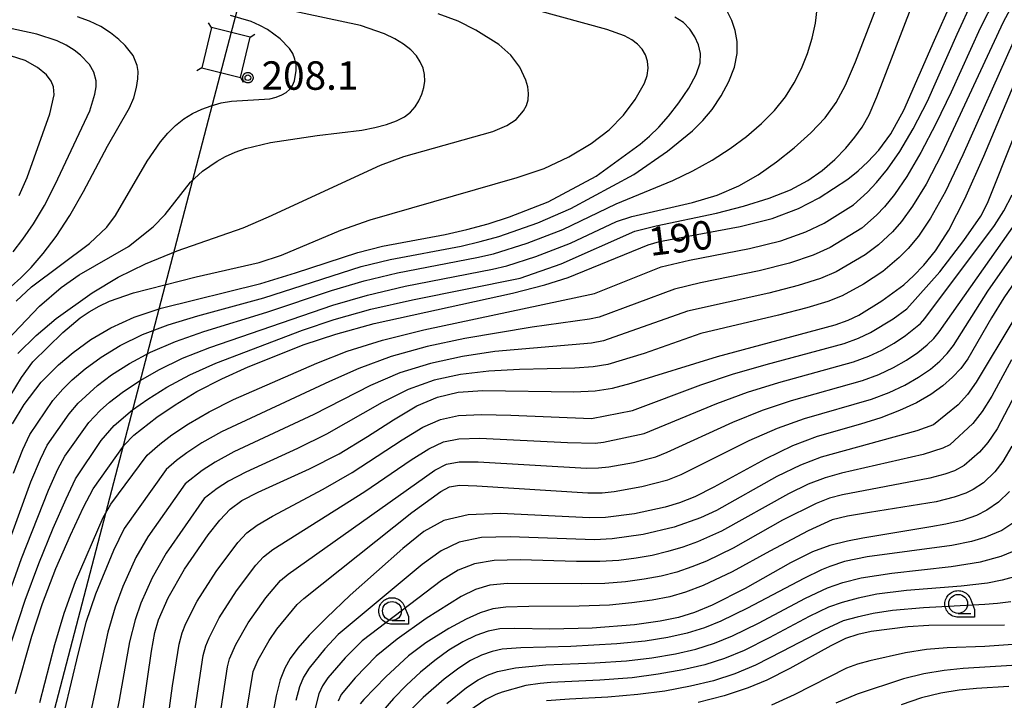
# Model space of a CAD drawing. Extents: x -4000 to -2000, y 97500 to 99000.
# Drawn here: x -3364 to -3234, y 97922 to 98011 of the extents above; entities that cross this region are included whole.
import ezdxf

# ---------------------------------------------------------------- set-up
doc = ezdxf.new("R2010")
doc.units = 0
for name, color, linetype in [('4235000', 7, 'Continuous'), ('4235990', 7, 'Continuous'), ('4265000', 1, 'Continuous'), ('6331000', 3, 'Continuous'), ('7101000', 4, 'Continuous'), ('7102000', 6, 'Continuous'), ('7312000', 1, 'Continuous'), ('CLIP_BOX', 4, 'Continuous')]:
    doc.layers.add(name, color=color, linetype=linetype)
doc.styles.add('Dm_Anotation', font='romans.shx', dxfattribs={"bigfont": 'PSCDM.shx'})

# ---------------------------------------------------------------- blocks, each defined once
blk = doc.blocks.new('633100')
at = {"layer": '6331000'}
blk.add_lwpolyline([(0, -0.5), (0.67, -0.5)], dxfattribs=at)
blk.add_circle((0, 0), 0.5, dxfattribs=at)
at = {"layer": 'CLIP_BOX'}
blk.add_lwpolyline([(0.87, -0.3), (0.87, -0.7), (0, -0.7), (-0.074, -0.695), (-0.146, -0.684), (-0.216, -0.666), (-0.282, -0.64), (-0.35, -0.606), (-0.414, -0.564), (-0.469, -0.521), (-0.52, -0.469), (-0.568, -0.408), (-0.608, -0.35), (-0.64, -0.281), (-0.666, -0.214), (-0.686, -0.144), (-0.697, -0.071), (-0.699, 0.003), (-0.695, 0.075), (-0.684, 0.148), (-0.665, 0.216), (-0.64, 0.281), (-0.606, 0.349), (-0.565, 0.412), (-0.522, 0.467), (-0.467, 0.52), (-0.41, 0.568), (-0.349, 0.607), (-0.283, 0.641), (-0.215, 0.665), (-0.148, 0.684), (-0.072, 0.696), (0, 0.7), (0.074, 0.696), (0.147, 0.685), (0.219, 0.666), (0.283, 0.639), (0.355, 0.605), (0.416, 0.562), (0.472, 0.518), (0.525, 0.463), (0.57, 0.407), (0.609, 0.346), (0.646, 0.273)], close=True, dxfattribs=at)
blk = doc.blocks.new('731200')
at = {"layer": '7312000'}
blk.add_circle((0, 0), 0.15, dxfattribs=at)
at = {"layer": 'CLIP_BOX'}
blk.add_lwpolyline([(-0.209, -0.178), (-0.219, -0.166), (-0.237, -0.14), (-0.251, -0.113), (-0.258, -0.094), (-0.265, -0.075), (-0.269, -0.057), (-0.273, -0.031), (-0.275, -0.008), (-0.274, 0.024), (-0.27, 0.054), (-0.266, 0.071), (-0.261, 0.088), (-0.255, 0.104), (-0.246, 0.124), (-0.239, 0.136), (-0.228, 0.154), (-0.219, 0.166), (-0.202, 0.187), (-0.189, 0.199), (-0.169, 0.217), (-0.151, 0.23), (-0.135, 0.239), (-0.113, 0.251), (-0.101, 0.256), (-0.082, 0.262), (-0.056, 0.269), (-0.04, 0.272), (-0.016, 0.275), (0.004, 0.275), (0.022, 0.274), (0.042, 0.272), (0.065, 0.267), (0.079, 0.264), (0.108, 0.253), (0.121, 0.247), (0.143, 0.235), (0.16, 0.224), (0.18, 0.208), (0.194, 0.194), (0.206, 0.182), (0.222, 0.162), (0.233, 0.146), (0.249, 0.116), (0.257, 0.097), (0.264, 0.075), (0.269, 0.057), (0.273, 0.032), (0.275, 0.014), (0.275, -0.008), (0.274, -0.023), (0.271, -0.048), (0.267, -0.067), (0.261, -0.088), (0.249, -0.117), (0.23, -0.151), (0.219, -0.166), (0.204, -0.184), (0.189, -0.199), (0.172, -0.215), (0.154, -0.228), (0.136, -0.239), (0.124, -0.246), (0.107, -0.253), (0.09, -0.26), (0.071, -0.266), (0.044, -0.271), (0.028, -0.274), (0.009, -0.275), (-0.009, -0.275), (-0.024, -0.274), (-0.041, -0.272), (-0.063, -0.268), (-0.086, -0.261), (-0.101, -0.256), (-0.115, -0.25), (-0.133, -0.241), (-0.148, -0.231), (-0.17, -0.216), (-0.182, -0.206), (-0.197, -0.192)], close=True, dxfattribs=at)

msp = doc.modelspace()

# ---------------------------------------------------------------- linework, layer by layer
at = {"layer": '4235000', "flags": 128}
msp.add_lwpolyline([(-3340.12, 98005.1), (-3335.03, 98003.86), (-3333.74, 98009.18), (-3338.83, 98010.42), (-3340.12, 98005.1)], close=True, dxfattribs=at)
at = {"layer": '4235990', "flags": 128}
for points in [[(-3338.83, 98010.42), (-3339.22, 98011.06)], [(-3333.74, 98009.18), (-3333.1, 98009.57)], [(-3340.12, 98005.1), (-3340.76, 98004.71)], [(-3335.03, 98003.86), (-3334.64, 98003.22)]]:
    msp.add_lwpolyline(points, dxfattribs=at)
at = {"layer": '4265000', "flags": 128}
msp.add_lwpolyline([(-3088.83, 99000), (-3122.94, 98817.01), (-3221.63, 98444.49), (-3336.93, 98007.14), (-3378.83, 97846.9), (-3391.04, 97500)], dxfattribs=at)
at = {"layer": '7101000', "flags": 128}
for points in [[(-3364.7, 97922.67), (-3362.55, 97930.22), (-3361.14, 97934.52), (-3359.36, 97939.12), (-3357.44, 97943.54), (-3355.72, 97947.19), (-3354.44, 97949.64), (-3350.36, 97955.37), (-3349.09, 97956.69), (-3346.04, 97959.08), (-3343.63, 97960.71), (-3340.75, 97962.44), (-3337.49, 97964.11), (-3333.99, 97965.7), (-3326.63, 97968.64), (-3322.45, 97970.03), (-3317.4, 97971.41), (-3299.13, 97975.43), (-3294.86, 97976.53), (-3291.82, 97977.48), (-3281.27, 97981.81), (-3279.74, 97982.23), (-3269.14, 97984.22), (-3264.91, 97985.27), (-3261.42, 97986.57), (-3258.69, 97987.97), (-3254.94, 97990.46), (-3253.57, 97991.54), (-3252.27, 97992.74), (-3250.85, 97994.26), (-3249.27, 97996.41), (-3247.53, 97999.53), (-3243.51, 98008.78), (-3241.23, 98013.79)], [(-3366.52, 97975.16), (-3364, 97977.44), (-3362.62, 97978.82), (-3361.04, 97980.63), (-3359.3, 97982.91), (-3357.5, 97985.65), (-3355.71, 97988.8), (-3352.55, 97994.79), (-3349.63, 97999.83), (-3349.08, 98001.18), (-3348.71, 98002.51), (-3348.53, 98003.69), (-3348.52, 98004.65), (-3348.65, 98005.43), (-3349.18, 98006.73), (-3350.22, 98008.06), (-3351.06, 98008.87), (-3352.14, 98009.73), (-3353.43, 98010.55), (-3354.91, 98011.26), (-3356.52, 98011.84)], [(-3365.1, 97958.2), (-3363.56, 97960.73), (-3361.32, 97963.7), (-3359.02, 97965.98), (-3357.1, 97967.62), (-3354.77, 97969.31), (-3352.1, 97970.87), (-3349.02, 97972.26), (-3345.47, 97973.46), (-3332.34, 97976.7), (-3327.76, 97978.11), (-3319.55, 97980.79), (-3316.28, 97981.63), (-3308, 97983.16), (-3305.18, 97983.81), (-3302.35, 97984.58), (-3299.53, 97985.49), (-3294.44, 97987.48), (-3288.12, 97990.84), (-3282.31, 97995.05), (-3281.07, 97996.1), (-3279.86, 97997.29), (-3278.59, 97998.73), (-3277.2, 98000.51), (-3275.89, 98002.44), (-3274.9, 98004.25), (-3274.4, 98005.76), (-3274.34, 98007.03), (-3274.6, 98008.15), (-3275.09, 98009.22), (-3275.77, 98010.22), (-3276.61, 98011.08), (-3277.75, 98011.8)], [(-3347.85, 97920.65), (-3346.75, 97928.22), (-3346.3, 97930.67), (-3345.83, 97932.35), (-3344.53, 97935.26), (-3342.38, 97939.02), (-3339.28, 97943.56), (-3337.74, 97945.52), (-3336.38, 97946.95), (-3334.85, 97948.07), (-3332.69, 97949.19), (-3325.89, 97952.26), (-3321.98, 97954.26), (-3318.25, 97956.52), (-3314.83, 97958.73), (-3311.77, 97960.55), (-3309.05, 97961.73), (-3306.29, 97962.35), (-3303.05, 97962.57), (-3291.07, 97962.42), (-3288.26, 97962.53), (-3285.96, 97962.89), (-3283.49, 97963.55), (-3272.09, 97967.09), (-3256.6, 97971.24), (-3254.87, 97971.86), (-3253.47, 97972.54), (-3250.43, 97974.39), (-3247.55, 97976.51), (-3246.24, 97977.69), (-3244.89, 97979.11), (-3243.38, 97980.99), (-3241.62, 97983.74), (-3239.49, 97987.84), (-3236.97, 97993.49), (-3231.91, 98005.48)], [(-3227.41, 97984.91), (-3234.36, 97974.81), (-3235.99, 97972.18), (-3239.09, 97966.77), (-3240.03, 97965.51), (-3241.1, 97964.35), (-3242.4, 97963.2), (-3243.98, 97962.07), (-3245.88, 97960.98), (-3248.1, 97959.94), (-3250.58, 97959), (-3253.23, 97958.16), (-3258.96, 97956.52), (-3262.22, 97955.28), (-3265.82, 97953.54), (-3272.61, 97949.83), (-3275.1, 97948.59), (-3277.11, 97947.78), (-3278.99, 97947.21), (-3283.07, 97946.33), (-3286.86, 97945.84), (-3288.98, 97945.8), (-3300.72, 97946.38), (-3304.97, 97946.22), (-3308.2, 97945.46), (-3310.85, 97944), (-3313.62, 97941.78), (-3320.54, 97935.6), (-3323.69, 97932.63), (-3325.95, 97930.34), (-3327.44, 97928.63), (-3328.44, 97927.27), (-3329.18, 97925.98), (-3329.78, 97924.45), (-3330.32, 97922.34), (-3331.98, 97913.38)], [(-3233.59, 97949.28), (-3235.04, 97947.86), (-3236.57, 97946.8), (-3237.96, 97946.11), (-3239.84, 97945.46), (-3241.98, 97944.96), (-3243.98, 97944.6), (-3252.93, 97943.12), (-3254.98, 97942.74), (-3257.3, 97942.18), (-3259.6, 97941.34), (-3262.46, 97939.87), (-3268.44, 97936.49), (-3272.81, 97934.28), (-3275.16, 97933.32), (-3277.25, 97932.68), (-3279.66, 97932.17), (-3283.04, 97931.72), (-3288.65, 97931.27), (-3294.22, 97931.13), (-3298.82, 97931.23), (-3300.83, 97931.17), (-3302.33, 97930.87), (-3303.97, 97930.31), (-3305.71, 97929.48), (-3307.53, 97928.38), (-3309.39, 97927.02), (-3311.28, 97925.45), (-3313.13, 97923.74), (-3314.84, 97921.99), (-3316.23, 97920.36)], [(-3234.24, 97931.68), (-3244.23, 97931.63), (-3247.02, 97931.45), (-3251.85, 97930.82), (-3253.61, 97930.44), (-3255.24, 97929.88), (-3257.15, 97928.95), (-3262.58, 97925.95), (-3265.6, 97924.41), (-3268.07, 97923.4), (-3271.24, 97922.33), (-3274.67, 97921.46)]]:
    msp.add_lwpolyline(points, dxfattribs=at)
at = {"layer": '7102000', "flags": 128}
for points in [[(-3370.19, 97922.81), (-3363.87, 97940.44), (-3360.33, 97949.45), (-3359.08, 97952.23), (-3358.18, 97953.95), (-3355.02, 97958.36), (-3353.51, 97959.97), (-3352.29, 97961.06), (-3350.63, 97962.34), (-3348.46, 97963.79), (-3345.79, 97965.33), (-3342.64, 97966.85), (-3339.06, 97968.27), (-3322.84, 97973.84), (-3318.26, 97975.16), (-3313.31, 97976.33), (-3301.79, 97978.57), (-3299.88, 97979.01), (-3296.05, 97980.24), (-3291.51, 97982), (-3285.41, 97984.87), (-3283.41, 97985.51), (-3275.41, 97987.37), (-3272.17, 97988.34), (-3269.3, 97989.57), (-3266.74, 97991.03), (-3264.33, 97992.72), (-3261.98, 97994.59), (-3259.78, 97996.56), (-3257.92, 97998.55), (-3256.46, 98000.53), (-3255.22, 98002.85), (-3253.9, 98005.92), (-3250.72, 98014.26)], [(-3366.65, 97968.29), (-3361.5, 97973.69), (-3358.67, 97976.16), (-3356.29, 97977.82), (-3349.79, 97981.56), (-3346.52, 97984.16), (-3344.93, 97985.79), (-3341.59, 97990.05), (-3340.04, 97991.49), (-3338.11, 97992.82), (-3336.98, 97993.45), (-3335.72, 97994.02), (-3334.34, 97994.49), (-3331.04, 97995.27), (-3324.88, 97996.21), (-3319.03, 97996.92), (-3317.3, 97997.25), (-3315.75, 97997.66), (-3314.43, 97998.13), (-3313.4, 97998.66), (-3312.61, 97999.27), (-3311.99, 97999.97), (-3311.48, 98000.77), (-3311.08, 98001.63), (-3310.82, 98002.52), (-3310.71, 98003.38), (-3310.75, 98004.23), (-3310.94, 98005.06), (-3311.3, 98005.9), (-3311.82, 98006.72), (-3312.55, 98007.51), (-3313.5, 98008.26), (-3314.65, 98008.96), (-3316, 98009.6), (-3319.2, 98010.69), (-3336.13, 98014.35)], [(-3361.48, 97921.48), (-3359.49, 97929.12), (-3358.27, 97933.26), (-3356.76, 97937.42), (-3353.11, 97945.85), (-3352.13, 97947.6), (-3347.33, 97954.06), (-3345.67, 97955.53), (-3344.06, 97956.73), (-3341.87, 97958.19), (-3339.14, 97959.79), (-3335.92, 97961.4), (-3324.95, 97966.21), (-3320.93, 97967.77), (-3316.28, 97969.24), (-3310.83, 97970.6), (-3288.33, 97975.39), (-3279.53, 97978.88), (-3275.8, 97979.75), (-3267.88, 97981.29), (-3263.76, 97982.32), (-3260.47, 97983.49), (-3258.06, 97984.64), (-3254.19, 97987.05), (-3252.33, 97988.75), (-3251.14, 97990.01), (-3249.71, 97991.76), (-3248.07, 97994.1), (-3246.29, 97997.08), (-3244.41, 98000.72), (-3240.51, 98009.55), (-3238.44, 98014.02)], [(-3235.51, 98014.27), (-3237.47, 98010.34), (-3241.29, 98001.91), (-3243.3, 97997.75), (-3245.3, 97993.95), (-3247.16, 97990.78), (-3248.76, 97988.44), (-3250.09, 97986.81), (-3251.14, 97985.71), (-3253.09, 97983.98), (-3257.27, 97981.45), (-3259.5, 97980.43), (-3262.61, 97979.37), (-3266.61, 97978.36), (-3274.37, 97976.76), (-3277.79, 97975.96), (-3287.73, 97972.26), (-3288.98, 97971.99), (-3296.56, 97970.93), (-3305.43, 97969.45), (-3310.39, 97968.38), (-3315.15, 97967.07), (-3319.4, 97965.51), (-3323.28, 97963.79), (-3337.52, 97957.14), (-3340.1, 97955.68), (-3342.07, 97954.38), (-3343.45, 97953.35), (-3344.83, 97952.16), (-3350.35, 97944.38), (-3351.75, 97941.51), (-3354.14, 97935.73), (-3355.39, 97932), (-3356.43, 97928.02), (-3358.25, 97920.29)], [(-3232.65, 98014.52), (-3234.44, 98011.12), (-3242.52, 97993.8), (-3244.6, 97989.8), (-3246.38, 97986.87), (-3247.86, 97984.87), (-3249.05, 97983.51), (-3250.87, 97981.78), (-3252.62, 97980.49), (-3256.47, 97978.25), (-3258.54, 97977.37), (-3261.46, 97976.42), (-3265.35, 97975.43), (-3276.05, 97973.03), (-3287.14, 97969.14), (-3288.74, 97968.84), (-3301.48, 97967.72), (-3305.72, 97967.08), (-3309.94, 97966.16), (-3314.02, 97964.9), (-3317.88, 97963.25), (-3325.33, 97959.44), (-3335.91, 97954.49), (-3338.34, 97953.16), (-3340.08, 97952.04), (-3342.32, 97950.27), (-3347.25, 97943.31), (-3348.82, 97940.56), (-3350.51, 97936.77), (-3351.53, 97934.04), (-3352.51, 97930.74), (-3355.03, 97919.1)], [(-3371.37, 97926.68), (-3362.64, 97950.57), (-3361.4, 97953.52), (-3360.49, 97955.37), (-3357.62, 97959.53), (-3356.41, 97960.92), (-3353.89, 97963.25), (-3352.01, 97964.67), (-3349.67, 97966.15), (-3346.87, 97967.64), (-3343.58, 97969.05), (-3339.84, 97970.35), (-3331.55, 97972.9), (-3323.03, 97975.75), (-3318.69, 97977.04), (-3314.3, 97978.09), (-3303.86, 97980.1), (-3301.65, 97980.61), (-3297.21, 97981.99), (-3292.49, 97983.83), (-3285.49, 97987.21), (-3277.99, 97990.28), (-3275.35, 97991.53), (-3272.81, 97992.93), (-3270.44, 97994.47), (-3268.27, 97996.09), (-3266.32, 97997.77), (-3264.61, 97999.5), (-3263.16, 98001.29), (-3261.98, 98003.14), (-3261.03, 98005.05), (-3260.26, 98007.02), (-3259.62, 98009.03), (-3259.17, 98011.01), (-3258.97, 98012.9)], [(-3367.45, 97922.74), (-3363.43, 97934.95), (-3361.62, 97939.78), (-3359.72, 97944.45), (-3358.02, 97948.32), (-3356.76, 97950.93), (-3353.39, 97956), (-3351.68, 97957.96), (-3349.25, 97960.02), (-3347.25, 97961.44), (-3344.71, 97963.02), (-3341.69, 97964.64), (-3338.28, 97966.19), (-3326.85, 97970.53), (-3322.65, 97971.93), (-3317.83, 97973.29), (-3312.32, 97974.56), (-3298.11, 97977.41), (-3292.72, 97979.3), (-3283, 97983.57), (-3280.19, 97984.31), (-3272.26, 97985.98), (-3268.68, 97986.9), (-3265.3, 97987.94), (-3262.49, 97989.05), (-3260.2, 97990.27), (-3258.29, 97991.6), (-3256.63, 97993.05), (-3255.2, 97994.54), (-3254.01, 97995.97), (-3253.03, 97997.31), (-3252.12, 97998.93), (-3251.08, 98001.28), (-3246.58, 98013.03)], [(-3365.38, 97961.85), (-3363.91, 97964.32), (-3362.38, 97966.37), (-3358.46, 97970.24), (-3356.16, 97972.15), (-3354.96, 97972.98), (-3353.67, 97973.72), (-3352.28, 97974.36), (-3349.12, 97975.47), (-3340.84, 97977.59), (-3332.54, 97979.46), (-3329.59, 97980.42), (-3321.79, 97983.72), (-3317.89, 97985.08), (-3298.53, 97990.65), (-3294.98, 97991.87), (-3291.72, 97993.38), (-3288.78, 97995.14), (-3286.41, 97996.94), (-3284.52, 97998.87), (-3282.97, 98000.95), (-3281.75, 98003.08), (-3281.38, 98004.1), (-3281.25, 98005.08), (-3281.34, 98005.99), (-3281.61, 98006.82), (-3282.04, 98007.57), (-3282.64, 98008.24), (-3283.41, 98008.82), (-3284.35, 98009.33), (-3286.71, 98010.18), (-3295.83, 98012.68)], [(-3364.94, 97951.7), (-3363.72, 97954.82), (-3362.79, 97956.78), (-3359.74, 97961.29), (-3358.43, 97962.77), (-3357.19, 97963.98), (-3355.5, 97965.43), (-3353.39, 97966.99), (-3350.88, 97968.51), (-3347.95, 97969.95), (-3344.53, 97971.26), (-3340.62, 97972.43), (-3331.94, 97974.8), (-3319.12, 97978.92), (-3315.29, 97979.86), (-3305.93, 97981.63), (-3303.42, 97982.21), (-3300.94, 97982.9), (-3295.82, 97984.68), (-3291.45, 97986.57), (-3283.13, 97991.08), (-3278.71, 97994.15), (-3275.4, 97996.83), (-3274.06, 97998.16), (-3272.82, 97999.65), (-3271.64, 98001.41), (-3270.6, 98003.32), (-3269.87, 98005.22), (-3269.52, 98006.99), (-3269.52, 98008.61), (-3269.77, 98010.06), (-3270.2, 98011.35), (-3270.81, 98012.49)], [(-3364.37, 97967.45), (-3361.96, 97969.85), (-3359.33, 97972.09), (-3354.59, 97975.48), (-3351.16, 97977.53), (-3347.55, 97979.27), (-3343.36, 97980.98), (-3334.64, 97984.01), (-3331.33, 97985.47), (-3316.56, 97992.27), (-3313.46, 97993.44), (-3301.73, 97996.74), (-3299.88, 97997.5), (-3298.68, 97998.32), (-3297.67, 97999.46), (-3297.3, 98000.16), (-3297.09, 98000.92), (-3297.04, 98001.74), (-3297.13, 98002.6), (-3297.37, 98003.49), (-3298.18, 98005.23), (-3299.36, 98006.8), (-3300.95, 98008.18), (-3303.97, 98010.07), (-3306.31, 98011.25), (-3308.93, 98012.22)], [(-3364.6, 97974.36), (-3362.56, 97976.25), (-3354.94, 97981.97), (-3352.63, 97984.14), (-3351.51, 97985.64), (-3347.33, 97992.81), (-3345.58, 97995.35), (-3344.61, 97996.5), (-3343.58, 97997.53), (-3342.48, 97998.38), (-3341.32, 97999.08), (-3340.11, 97999.66), (-3338.86, 98000.13), (-3337.56, 98000.49), (-3336.2, 98000.72), (-3331.16, 98001.05), (-3330.3, 98001.26), (-3329.58, 98001.54), (-3328.99, 98001.88), (-3328.52, 98002.31), (-3328.16, 98002.81), (-3327.89, 98003.39), (-3327.66, 98004.75), (-3327.69, 98005.5), (-3327.84, 98006.25), (-3328.12, 98006.99), (-3328.55, 98007.67), (-3329.79, 98008.95), (-3331.46, 98010.17), (-3332.46, 98010.72), (-3333.6, 98011.21), (-3336.35, 98012)], [(-3364.99, 97980.87), (-3363.7, 97982.52), (-3362.29, 97984.56), (-3360.85, 97986.98), (-3359.44, 97989.73), (-3354.9, 97999.44), (-3354.21, 98001.67), (-3354.06, 98002.62), (-3354.06, 98003.39), (-3354.34, 98004.55), (-3354.93, 98005.56), (-3356.09, 98006.77), (-3356.95, 98007.45), (-3357.98, 98008.11), (-3359.17, 98008.68), (-3361.89, 98009.57), (-3367.2, 98010.71)], [(-3364.19, 97988.31), (-3363.16, 97990.65), (-3360.17, 97999.06), (-3359.6, 98001.55), (-3359.67, 98002.6), (-3359.99, 98003.38), (-3360.61, 98004.18), (-3361.77, 98005.18), (-3363.43, 98006.1), (-3370.47, 98008.34)], [(-3233.11, 98008.52), (-3239.75, 97993.65), (-3242.05, 97988.82), (-3244, 97985.3), (-3245.62, 97982.93), (-3246.97, 97981.31), (-3248.13, 97980.11), (-3250.31, 97978.29), (-3252.84, 97976.6), (-3255.67, 97975.06), (-3257.57, 97974.31), (-3260.31, 97973.47), (-3264.08, 97972.5), (-3274.3, 97970.11), (-3281.79, 97967.48), (-3286.55, 97966.02), (-3288.5, 97965.69), (-3290.93, 97965.53), (-3298.22, 97965.35), (-3302.26, 97965.14), (-3306, 97964.71), (-3309.49, 97963.95), (-3312.89, 97962.73), (-3316.35, 97960.99), (-3323.65, 97956.85), (-3327.51, 97954.95), (-3334.3, 97951.84), (-3336.58, 97950.64), (-3338.1, 97949.69), (-3339.81, 97948.37), (-3344.82, 97941.16), (-3346.68, 97937.91), (-3348.17, 97934.56), (-3348.91, 97932.35), (-3349.63, 97929.48), (-3351.01, 97921.78), (-3351.8, 97917.9)], [(-3345.1, 97915.2), (-3343.98, 97923.67), (-3343.11, 97929.17), (-3342.7, 97930.65), (-3342.21, 97931.86), (-3340.71, 97934.81), (-3338.22, 97938.74), (-3335.36, 97942.55), (-3334.17, 97943.81), (-3332.8, 97944.85), (-3330.77, 97946.02), (-3324.1, 97949.58), (-3320.3, 97951.77), (-3313.67, 97956.09), (-3310.98, 97957.74), (-3308.65, 97958.78), (-3306.25, 97959.29), (-3303.25, 97959.44), (-3299.36, 97959.36), (-3288.71, 97958.92), (-3283.33, 97959.95), (-3274.32, 97963.33), (-3270.11, 97964.73), (-3265.7, 97966.01), (-3255.39, 97968.79), (-3253.52, 97969.48), (-3251.95, 97970.22), (-3248.96, 97972.03), (-3247.12, 97973.37), (-3242.78, 97978.25), (-3239.62, 97982.35), (-3237.37, 97985.59), (-3236.52, 97987.28), (-3229.48, 98004.9)], [(-3341.95, 97914.21), (-3339.92, 97927.67), (-3339.58, 97928.94), (-3339.16, 97929.97), (-3337.82, 97932.62), (-3335.54, 97936.2), (-3332.98, 97939.58), (-3331.96, 97940.67), (-3330.76, 97941.62), (-3318.63, 97949.27), (-3312.51, 97953.45), (-3310.19, 97954.92), (-3308.25, 97955.82), (-3306.21, 97956.23), (-3303.45, 97956.3), (-3291.88, 97955.74), (-3288.25, 97955.65), (-3287.14, 97955.78), (-3281.78, 97956.9), (-3272.19, 97960.88), (-3268.14, 97962.37), (-3264.02, 97963.64), (-3254.19, 97966.35), (-3252.16, 97967.1), (-3250.43, 97967.91), (-3248.8, 97968.85), (-3247.32, 97969.83), (-3245.35, 97971.41), (-3244.75, 97972.08), (-3235.58, 97984.36), (-3234.35, 97986.28), (-3233.27, 97988.37)], [(-3338.4, 97915.2), (-3336.73, 97926.17), (-3336.45, 97927.24), (-3335.63, 97929.12), (-3334.02, 97931.97), (-3331.66, 97935.28), (-3329.75, 97937.54), (-3328.71, 97938.4), (-3309.39, 97952.11), (-3307.86, 97952.86), (-3306.17, 97953.17), (-3303.65, 97953.17), (-3289.4, 97952.36), (-3287.79, 97952.38), (-3286.44, 97952.53), (-3283.18, 97953.11), (-3280.22, 97953.86), (-3278.73, 97954.44), (-3270.07, 97958.43), (-3266.17, 97960.01), (-3262.33, 97961.27), (-3252.99, 97963.9), (-3250.81, 97964.71), (-3248.91, 97965.6), (-3247.19, 97966.59), (-3245.68, 97967.62), (-3244.47, 97968.59), (-3243.58, 97969.44), (-3242.87, 97970.31), (-3232.85, 97984.54)], [(-3335.19, 97914.29), (-3333.33, 97925.53), (-3332.66, 97927.08), (-3331.23, 97929.62), (-3330.2, 97931.11), (-3327.54, 97934.4), (-3326.67, 97935.17), (-3312.42, 97946.51), (-3308.6, 97949.29), (-3307.46, 97949.9), (-3306.13, 97950.12), (-3303.85, 97950.04), (-3289.19, 97949.08), (-3287.32, 97949.11), (-3285.74, 97949.28), (-3282.09, 97949.92), (-3278.66, 97950.82), (-3276.92, 97951.52), (-3267.95, 97955.98), (-3264.2, 97957.64), (-3260.65, 97958.9), (-3251.79, 97961.45), (-3249.45, 97962.33), (-3247.4, 97963.29), (-3245.59, 97964.33), (-3244.04, 97965.41), (-3242.78, 97966.47), (-3241.8, 97967.48), (-3240.98, 97968.54), (-3236.46, 97975.67), (-3230.13, 97984.73)], [(-3233.04, 97971.96), (-3237.99, 97963.67), (-3239.14, 97962.08), (-3240.39, 97960.72), (-3243.61, 97958.05), (-3245.81, 97957.27), (-3258.42, 97953.81), (-3261.18, 97952.76), (-3264.27, 97951.26), (-3272.23, 97946.77), (-3274.36, 97945.81), (-3277.83, 97944.58), (-3281.89, 97943.59), (-3285.98, 97943.02), (-3288.31, 97942.92), (-3299.43, 97943.32), (-3303.25, 97943.2), (-3306.17, 97942.61), (-3308.57, 97941.46), (-3311.06, 97939.67), (-3322.14, 97930.42), (-3323.9, 97928.56), (-3325.97, 97925.99), (-3326.7, 97924.82), (-3327.24, 97923.52), (-3327.71, 97921.74)], [(-3233.32, 97966.64), (-3235.95, 97961.83), (-3237.19, 97959.81), (-3238.42, 97958.22), (-3241.49, 97955.44), (-3242.38, 97954.97), (-3244.97, 97954.16), (-3255.75, 97951.7), (-3257.89, 97951.1), (-3260.14, 97950.24), (-3262.75, 97948.97), (-3271.57, 97944.07), (-3274.76, 97942.65), (-3276.67, 97941.95), (-3278.66, 97941.35), (-3280.72, 97940.86), (-3282.85, 97940.48), (-3285.1, 97940.2), (-3287.64, 97940.05), (-3290.69, 97940.04), (-3298.14, 97940.26), (-3301.54, 97940.18), (-3304.15, 97939.76), (-3306.29, 97938.92), (-3308.5, 97937.55), (-3318.95, 97929.58), (-3321.21, 97927.36), (-3323.49, 97924.72), (-3324.21, 97923.66), (-3324.69, 97922.59), (-3325.55, 97919.12)], [(-3230.89, 97965.84), (-3235.23, 97957.54), (-3236.46, 97955.72), (-3237.54, 97954.46), (-3239.58, 97952.71), (-3240.87, 97952.02), (-3242.11, 97951.57), (-3244.12, 97951.04), (-3255.62, 97948.85), (-3257.35, 97948.39), (-3259.1, 97947.71), (-3263.54, 97945.48), (-3270.03, 97941.79), (-3273.54, 97940.11), (-3275.5, 97939.33), (-3277.49, 97938.66), (-3279.55, 97938.13), (-3281.76, 97937.7), (-3284.22, 97937.38), (-3286.97, 97937.17), (-3290.06, 97937.09), (-3299.82, 97937.16), (-3302.12, 97936.92), (-3304.01, 97936.37), (-3305.93, 97935.44), (-3310.52, 97932.54), (-3314.36, 97929.83), (-3317.1, 97927.56), (-3319.9, 97924.71), (-3321.73, 97922.5), (-3322.15, 97921.65)], [(-3233.28, 97955.27), (-3234.49, 97953.22), (-3235.52, 97951.88), (-3237.04, 97950.43), (-3238.38, 97949.56), (-3239.36, 97949.07), (-3240.9, 97948.52), (-3243.28, 97947.92), (-3252.08, 97946.52), (-3254.95, 97946.03), (-3256.97, 97945.55), (-3260.16, 97944.11), (-3265.19, 97941.42), (-3270.16, 97938.71), (-3274, 97936.89), (-3276.33, 97936), (-3278.41, 97935.41), (-3280.73, 97934.95), (-3283.39, 97934.58), (-3286.33, 97934.31), (-3290.35, 97934.17), (-3296.99, 97934.13), (-3300.03, 97934.04), (-3301.74, 97933.79), (-3303.41, 97933.27), (-3305.26, 97932.46), (-3307.52, 97931.24), (-3310.59, 97929.31), (-3312.84, 97927.62), (-3315.86, 97924.85), (-3318.74, 97921.85), (-3319.22, 97921.27)], [(-3232.23, 97945.7), (-3234.59, 97944.13), (-3236.85, 97943.22), (-3238.61, 97942.7), (-3241.22, 97942.16), (-3252.39, 97940.67), (-3255.35, 97940.05), (-3257.3, 97939.39), (-3258.38, 97938.96), (-3260.74, 97937.83), (-3268.15, 97933.92), (-3271.65, 97932.17), (-3273.83, 97931.29), (-3276.1, 97930.59), (-3278.67, 97930.03), (-3281.64, 97929.56), (-3285.37, 97929.18), (-3291.43, 97928.85), (-3298.06, 97928.67), (-3300.5, 97928.49), (-3301.83, 97928.18), (-3303.21, 97927.69), (-3304.68, 97926.98), (-3306.24, 97926.01), (-3308.15, 97924.55), (-3310.91, 97922.14), (-3312.69, 97920.37)], [(-3307.79, 97921.34), (-3305.2, 97923.43), (-3303.65, 97924.46), (-3302.46, 97925.06), (-3301.11, 97925.53), (-3298.75, 97926.04), (-3294.76, 97926.41), (-3288.27, 97926.68), (-3284.12, 97926.96), (-3280.77, 97927.37), (-3277.66, 97927.89), (-3274.95, 97928.51), (-3272.5, 97929.28), (-3270.13, 97930.25), (-3266.72, 97931.94), (-3260.49, 97935.22), (-3257.61, 97936.58), (-3255.58, 97937.27), (-3253.17, 97937.88), (-3249.11, 97938.51), (-3241.3, 97939.41), (-3237.43, 97940.02), (-3234.68, 97940.76), (-3232.47, 97941.67)], [(-3232.46, 97938.18), (-3234.57, 97937.58), (-3236.52, 97937.2), (-3239.97, 97936.82), (-3247.2, 97936.21), (-3251.11, 97935.73), (-3253.57, 97935.23), (-3255.66, 97934.66), (-3257.46, 97934.01), (-3260.02, 97932.78), (-3265.29, 97929.98), (-3268.61, 97928.31), (-3271.17, 97927.26), (-3273.79, 97926.43), (-3276.67, 97925.75), (-3279.91, 97925.18), (-3283.36, 97924.73), (-3287.63, 97924.4), (-3294.07, 97924.09), (-3295.48, 97923.99), (-3297.38, 97923.69), (-3300.51, 97922.84), (-3301.33, 97922.54), (-3302.68, 97921.86), (-3304.88, 97920.31)], [(-3233.43, 97934.75), (-3235.19, 97934.51), (-3236.86, 97934.39), (-3244.92, 97933.93), (-3249.05, 97933.58), (-3251.57, 97933.19), (-3253.71, 97932.73), (-3255.52, 97932.21), (-3258.1, 97931.05), (-3263.57, 97928.17), (-3267.1, 97926.39), (-3269.84, 97925.24), (-3272.63, 97924.34), (-3275.67, 97923.61), (-3279.04, 97922.98), (-3282.61, 97922.5), (-3286.58, 97922.16), (-3291.64, 97921.92), (-3294.64, 97921.7)], [(-3228.18, 97929.48), (-3236.86, 97928.85), (-3241.83, 97928.68), (-3244.55, 97928.44), (-3247.3, 97928.01), (-3252.03, 97926.96), (-3253.66, 97926.51), (-3255.1, 97925.98), (-3261.99, 97922.49), (-3264.97, 97921.12)], [(-3233.3, 97926.34), (-3239.73, 97925.93), (-3242.23, 97925.68), (-3244.88, 97925.25), (-3247.59, 97924.58), (-3253.71, 97922.58), (-3256.51, 97921.38)], [(-3233.7, 97923.59), (-3237.95, 97923.32), (-3240.22, 97923.07), (-3242.64, 97922.69), (-3245.2, 97922.06), (-3247.87, 97921.14)]]:
    msp.add_lwpolyline(points, dxfattribs=at)

# ---------------------------------------------------------------- block references
at = {"layer": '6331000', "xscale": 2.5, "yscale": 2.5, "zscale": 2.5}
for p in [(-3240.37, 97934.46), (-3315.03, 97933.53)]:
    msp.add_blockref('633100', p, dxfattribs=at)
at = {"layer": '7312000', "xscale": 2.5, "yscale": 2.5, "zscale": 2.5}
msp.add_blockref('731200', (-3334.04, 98003.82, 208.1), dxfattribs=at)

# ---------------------------------------------------------------- texts
at = {"layer": '7101000', "style": 'Dm_Anotation'}
msp.add_text('190', height=3.75, rotation=7, dxfattribs=at).set_placement((-3280.97, 97980.31))
at = {"layer": '7312000', "style": 'Dm_Anotation'}
msp.add_text('208.1', height=3.75, dxfattribs=at).set_placement((-3332.24, 98002.23))

doc.saveas('drawing.dxf')
